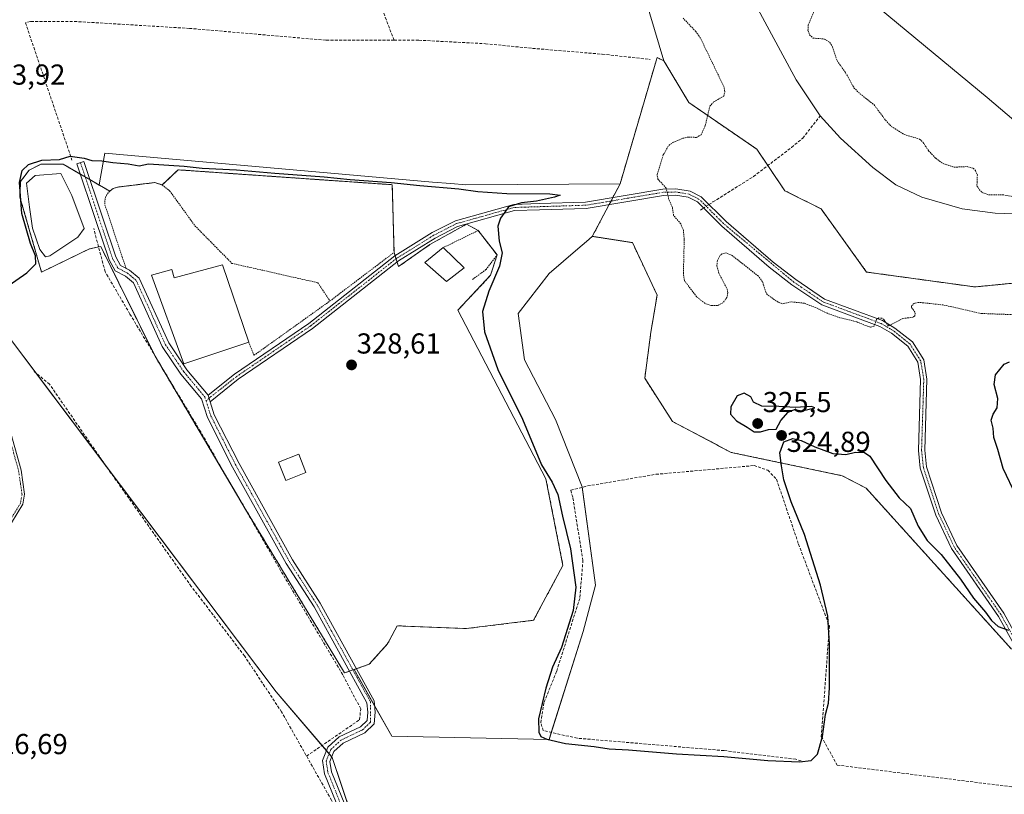
# Model space of a CAD drawing. Units: metres. Extents: x 614994 to 618466, y 4685425 to 4687795.
# Drawn here: x 615555 to 615897, y 4687352 to 4687621 of the extents above; entities that cross this region are included whole.
import ezdxf
from ezdxf.enums import TextEntityAlignment as Align

# ---------------------------------------------------------------- set-up
doc = ezdxf.new("R2010")
doc.units = ezdxf.units.M
doc.header["$MEASUREMENT"] = 0
for name, pattern in [('TRAZO_Y_PUNTO', [1, 0.5, -0.25, 0, -0.25]), ('TRAZOS', [0.75, 0.5, -0.25]), ('TRAZOSX2', [1.5, 1, -0.5])]:
    doc.linetypes.add(name, pattern=pattern)
for name, color, linetype, lineweight in [('Agrupación de edificios', 2, 'TRAZOSX2', 0), ('Agrupación de edificios CxS', 19, 'Continuous', 0), ('Alambrada', 19, 'TRAZOS', 0), ('Arbolado forestal', 92, 'TRAZOS', 0), ('Arbolado forestal CxS', 92, 'Continuous', 0), ('Camino', 19, 'Continuous', 0), ('Camino Cxs', 19, 'Continuous', 0), ('Camino eje', 39, 'TRAZO_Y_PUNTO', 13), ('Carátula', 7, 'Continuous', 5), ('Corriente artificial lineal', 5, 'TRAZOSX2', 13), ('Corriente artificial lineal oculto', 135, 'TRAZO_Y_PUNTO', 13), ('Corriente natural lineal', 142, 'Continuous', 13), ('Cultivos herbáceos CxS', 92, 'Continuous', 0), ('Curva de nivel auxiliar', 36, 'TRAZOS', 0), ('Curva de nivel maestra', 36, 'Continuous', 30), ('Edificación industrial', 135, 'Continuous', 13), ('Edificación industrial Cxs', 135, 'Continuous', 13), ('Edificación ligera', 1, 'Continuous', 0), ('Edificación ligera Cxs', 1, 'Continuous', 0), ('Estanque', 2, 'Continuous', 0), ('Estanque Cxs', 2, 'Continuous', 0), ('Núcleo urbano', 19, 'Continuous', 0), ('Núcleo urbano CxS', 19, 'Continuous', 0), ('Pastizal CxS', 92, 'Continuous', 0), ('Punto de cota en terreno', 7, 'Continuous', 0), ('Rótulo de punto de cota en terreno', 19, 'Continuous', 0), ('Valla', 19, 'TRAZOS', 0)]:
    doc.layers.add(name, color=color, linetype=linetype, lineweight=lineweight)
doc.styles.add('Arial', font='txt', dxfattribs={"height": 0.2})

# ---------------------------------------------------------------- blocks, each defined once
blk = doc.blocks.new('*U174')
at = {"layer": 'Curva de nivel auxiliar', "color": 36, "linetype": 'TRAZOS', "lineweight": 0}
for points in [[(615830.99, 4687625.07, 322.5), (615828.54, 4687619.29, 322.5), (615828.45, 4687617.42, 322.5), (615828.99, 4687615.85, 322.5), (615830.23, 4687614.74, 322.5), (615834.17, 4687614.37, 322.5), (615836.01, 4687613.24, 322.5), (615836.94, 4687611.74, 322.5), (615838.54, 4687606.91, 322.5), (615841.5, 4687602.69, 322.5), (615844.38, 4687597.52, 322.5), (615845.95, 4687595.88, 322.5), (615851.38, 4687591.57, 322.5), (615855.34, 4687586.24, 322.5), (615857.32, 4687584.11, 322.5), (615861.79, 4687581.26, 322.5), (615867.17, 4687579.71, 322.5), (615868.29, 4687578.61, 322.5), (615870.29, 4687575.65, 322.5), (615872.77, 4687573.01, 322.5), (615875.36, 4687571.17, 322.5), (615879.12, 4687569.95, 322.5), (615883.68, 4687570.13, 322.5), (615885.74, 4687569.56, 322.5), (615886.49, 4687568.79, 322.5), (615887.18, 4687567.28, 322.5), (615887.04, 4687563.49, 322.5), (615887.81, 4687562.17, 322.5), (615889.03, 4687561.03, 322.5), (615891.23, 4687560.3, 322.5), (615895.93, 4687560.38, 322.5), (615901.12, 4687559.48, 322.5)], [(615900.29, 4687518.76, 322.5), (615888.52, 4687519.18, 322.5), (615875.31, 4687522.16, 322.5), (615866.86, 4687523.04, 322.5), (615865.36, 4687522.72, 322.5), (615864.32, 4687521.84, 322.5), (615864.36, 4687521.23, 322.5), (615865.67, 4687519.46, 322.5), (615865.48, 4687518.36, 322.5), (615864.86, 4687517.85, 322.5), (615861.35, 4687517.44, 322.5), (615856.37, 4687514.86, 322.5), (615854.78, 4687517.07, 322.5), (615854.05, 4687517.52, 322.5), (615852.99, 4687517.65, 322.5), (615852.26, 4687517.15, 322.5), (615851.35, 4687514.78, 322.5), (615849.96, 4687514.43, 322.5), (615845.36, 4687516.28, 322.5), (615839.53, 4687517.7, 322.5), (615835.18, 4687519.24, 322.5), (615831.22, 4687521.21, 322.5), (615827.07, 4687522.77, 322.5), (615822.57, 4687523.2, 322.5), (615819.64, 4687522.54, 322.5), (615818.06, 4687523.11, 322.5), (615814.35, 4687525.73, 322.5), (615813.78, 4687526.68, 322.5), (615812.68, 4687530.22, 322.5), (615811.24, 4687532.13, 322.5), (615802.13, 4687539.35, 322.5), (615800.06, 4687540.17, 322.5), (615798.63, 4687539.83, 322.5), (615797.84, 4687539.15, 322.5), (615797.05, 4687537.55, 322.5), (615796.85, 4687535.69, 322.5), (615797.54, 4687533.16, 322.5), (615800.45, 4687527.63, 322.5), (615800.64, 4687526.41, 322.5), (615800.32, 4687524.69, 322.5), (615798.92, 4687522.87, 322.5), (615797.02, 4687521.92, 322.5), (615794.92, 4687521.91, 322.5), (615792.68, 4687522.71, 322.5), (615789.86, 4687524.95, 322.5), (615785.6, 4687530.58, 322.5), (615785.25, 4687533.08, 322.5), (615785.53, 4687544.78, 322.5), (615785.23, 4687548.11, 322.5), (615784.32, 4687550.24, 322.5), (615781.85, 4687553.2, 322.5), (615781.44, 4687555.92, 322.5), (615780.23, 4687558.72, 322.5), (615779.27, 4687562.69, 322.5), (615776.42, 4687565.78, 322.5), (615776.13, 4687567.38, 322.5), (615778.27, 4687574.2, 322.5), (615780.17, 4687577.51, 322.5), (615781.62, 4687578.49, 322.5), (615785.11, 4687579.96, 322.5), (615786.97, 4687580.39, 322.5), (615789.75, 4687580.26, 322.5), (615791.41, 4687581.21, 322.5), (615792.82, 4687584.37, 322.5), (615794.4, 4687591.07, 322.5), (615795.78, 4687592.6, 322.5), (615799.23, 4687594.62, 322.5), (615799.65, 4687596.13, 322.5), (615799.33, 4687597.75, 322.5), (615791.11, 4687614.82, 322.5), (615789.5, 4687617.03, 322.5), (615785.21, 4687621.59, 322.5)]]:
    blk.add_polyline3d(points, dxfattribs=at)
blk = doc.blocks.new('5PATER')
at = {"layer": 'Carátula', "linetype": 'Continuous', "lineweight": 5}
h = blk.add_hatch(color=250, dxfattribs=at)
edge = h.paths.add_edge_path()
edge.add_ellipse((0, 0.01), major_axis=(-1.33, -1.34), ratio=0.999422, start_angle=0, end_angle=360)

msp = doc.modelspace()

# ---------------------------------------------------------------- linework, layer by layer
at = {"layer": 'Agrupación de edificios', "color": 2, "linetype": 'TRAZOSX2', "lineweight": 0}
for points in [[(615582.42, 4687542.29, 325.7), (615579.32, 4687541.63, 325.79), (615562.65, 4687533.54, 325.84), (615555.19, 4687559.57, 324.97), (615555.35, 4687564.97, 324.93), (615558.37, 4687568.94, 324.9), (615562.49, 4687571, 324.79), (615570.11, 4687571, 325.08)], [(615570.11, 4687571, 325.08), (615576.11, 4687567.54, 325.46)], [(615604.46, 4687563.76, 325.78), (615610.04, 4687569.02, 325.26), (615676.96, 4687564.36, 325.17), (615684.28, 4687563.85, 325.11), (615684.91, 4687540.37, 326.25)], [(615576.11, 4687567.54, 325.46), (615577.78, 4687566.58, 325.46)], [(615577.78, 4687566.58, 325.46), (615579.41, 4687565.63, 325.45)], [(615579.41, 4687565.63, 325.45), (615586.31, 4687561.65, 325.48)], [(615586.31, 4687561.65, 325.48), (615586.9, 4687562.13, 325.49), (615587.55, 4687562.52, 325.5), (615588.25, 4687562.82, 325.51), (615588.98, 4687563.02, 325.51), (615601.93, 4687564.6, 325.68), (615604.46, 4687563.76, 325.78)], [(615685.97, 4687537.04, 326.29), (615686.48, 4687535.44, 326.31), (615697.27, 4687543.06, 325.89), (615709.99, 4687550.17, 325.35)], [(615709.99, 4687550.17, 325.35), (615714.1, 4687547.98, 325.16)], [(615714.1, 4687547.98, 325.16), (615720.61, 4687539.49, 325.07)], [(615601.6, 4687505.18, 325.93), (615583.17, 4687542.45, 325.72), (615582.42, 4687542.29, 325.7)], [(615720.61, 4687539.49, 325.07), (615718.39, 4687532.43, 325.05), (615707.03, 4687520.3, 326.63), (615737.59, 4687461.78, 325.01), (615743.47, 4687431.78, 325.48), (615733.31, 4687412.73, 325.87), (615709.97, 4687409.87, 325.96), (615686, 4687410.82, 325.94), (615682.67, 4687404.63, 325.93), (615676.32, 4687397.49, 325.94), (615671.86, 4687395.92, 326.37)], [(615684.91, 4687540.37, 326.25), (615685.26, 4687539.26, 326.26)], [(615685.26, 4687539.26, 326.26), (615685.62, 4687538.15, 326.27)], [(615685.62, 4687538.15, 326.27), (615685.97, 4687537.04, 326.29)], [(615630.25, 4687456.61, 326.33), (615602.02, 4687504.33, 325.93), (615601.6, 4687505.18, 325.93)], [(615669.44, 4687395.07, 326.33), (615667.74, 4687394.47, 326.23), (615633.3, 4687451.46, 326.21), (615630.25, 4687456.61, 326.33)], [(615670.65, 4687395.5, 326.38), (615669.44, 4687395.07, 326.33)], [(615671.86, 4687395.92, 326.37), (615670.65, 4687395.5, 326.38)]]:
    msp.add_polyline3d(points, dxfattribs=at)
at = {"layer": 'Agrupación de edificios CxS', "color": 19, "linetype": 'Continuous', "lineweight": 0}
msp.add_polyline3d([(615570.11, 4687571, 325.08), (615586.31, 4687561.65, 325.48), (615586.9, 4687562.13, 325.49), (615587.55, 4687562.52, 325.5), (615588.25, 4687562.82, 325.51), (615588.98, 4687563.02, 325.51), (615601.93, 4687564.6, 325.68), (615604.46, 4687563.76, 325.78), (615610.04, 4687569.02, 325.26), (615676.96, 4687564.36, 325.17), (615684.28, 4687563.85, 325.11), (615684.91, 4687540.37, 326.25), (615686.48, 4687535.44, 326.31), (615697.27, 4687543.06, 325.89), (615709.99, 4687550.17, 325.35), (615714.1, 4687547.98, 325.16), (615720.61, 4687539.49, 325.07), (615718.39, 4687532.43, 325.05), (615707.03, 4687520.3, 326.63), (615737.59, 4687461.78, 325.01), (615743.47, 4687431.78, 325.48), (615733.31, 4687412.73, 325.87), (615709.97, 4687409.87, 325.96), (615686, 4687410.82, 325.94), (615682.67, 4687404.63, 325.93), (615676.32, 4687397.49, 325.94), (615667.74, 4687394.47, 326.23), (615633.3, 4687451.46, 326.21), (615602.02, 4687504.33, 325.93), (615583.17, 4687542.45, 325.72), (615579.32, 4687541.63, 325.79), (615562.65, 4687533.54, 325.84), (615555.19, 4687559.57, 324.97), (615555.35, 4687564.97, 324.93), (615558.37, 4687568.94, 324.9), (615562.49, 4687571, 324.79), (615570.11, 4687571, 325.08)], close=True, dxfattribs=at)
at = {"layer": 'Alambrada', "color": 19, "linetype": 'TRAZOS', "lineweight": 0}
for points in [[(615662.69, 4687523.52, 328.29), (615684.91, 4687540.37, 326.38), (615684.28, 4687563.85, 325.99), (615610.04, 4687569.02, 331.29), (615604.46, 4687563.76, 325.89)], [(615604.46, 4687563.76, 325.89), (615601.93, 4687564.6, 325.89), (615588.98, 4687563.02, 330.66), (615588.25, 4687562.82, 331.22), (615587.55, 4687562.52, 331.35), (615586.9, 4687562.13, 331.23), (615586.31, 4687561.65, 330.25), (615585.79, 4687561.09, 328.4), (615585.36, 4687560.47, 326.58), (615585.01, 4687559.79, 325.43), (615584.77, 4687559.07, 325.43), (615584.63, 4687558.32, 325.43), (615584.59, 4687557.56, 325.42), (615584.66, 4687556.81, 325.4), (615591.92, 4687534.9, 326.68)], [(615604.46, 4687563.76, 325.89), (615607.09, 4687561.75, 325.92), (615615.83, 4687549.64, 329.77), (615628.68, 4687536.58, 328.18), (615658.48, 4687529.84, 328.03), (615662.69, 4687523.52, 328.29)], [(615634.49, 4687509.24, 330.33), (615636.36, 4687504.67, 332.55), (615662.69, 4687523.52, 328.29)]]:
    msp.add_polyline3d(points, dxfattribs=at)
at = {"layer": 'Arbolado forestal', "color": 92, "linetype": 'TRAZOS', "lineweight": 0}
for points in [[(615763.28, 4687564.13, 324.72), (615775.78, 4687606.85, 324.05), (615776.12, 4687608.02, 323.89), (615778.47, 4687606.85, 323.82)], [(615778.47, 4687606.85, 323.82), (615787.15, 4687592.34, 322.76), (615810.68, 4687576.19, 321.13), (615814.52, 4687570.5, 321.18), (615820.39, 4687561.78, 321.65), (615832.97, 4687555.49, 321.73), (615848.78, 4687533.55, 322.31), (615886.33, 4687528.39, 321.72), (615932, 4687532.87, 322.87), (615951.58, 4687540.15, 323.45), (615967.27, 4687553.09, 323.26), (615978.58, 4687561.51, 323.3), (615988.79, 4687557.85, 323.04), (615995.58, 4687554.82, 323.28), (616027.51, 4687540.57, 323.64), (616047.84, 4687545.93, 323.67), (616064.95, 4687544.86, 323.7), (616076.78, 4687535, 323.78), (616078.71, 4687533.13, 323.89), (616087.45, 4687523.52, 324.27), (616088.49, 4687522.37, 324.22)], [(615763.28, 4687564.13, 324.72), (615760.78, 4687559.41, 323.87), (615760.14, 4687558.2, 323.73), (615759.5, 4687556.99, 323.73), (615753.65, 4687545.93, 323.68)], [(615898.98, 4687402.78, 325.55), (615848.61, 4687458.58, 326.01), (615840.29, 4687462.91, 325.99), (615801.79, 4687470.99, 323.16), (615781.47, 4687481.7, 323.02), (615771.84, 4687496.69, 323), (615773.98, 4687512.75, 322.99), (615776.12, 4687525.59, 323.02), (615767.56, 4687543.79, 323), (615753.65, 4687545.93, 323.68)]]:
    msp.add_polyline3d(points, dxfattribs=at)
at = {"layer": 'Arbolado forestal CxS', "color": 92, "linetype": 'Continuous', "lineweight": 0}
msp.add_polyline3d([(615898.98, 4687402.78, 325.55), (615848.61, 4687458.58, 326.01), (615840.29, 4687462.91, 325.99), (615801.79, 4687470.99, 323.16), (615781.47, 4687481.7, 323.02), (615771.84, 4687496.69, 323), (615773.98, 4687512.74, 322.99), (615776.12, 4687525.59, 323.02), (615767.56, 4687543.79, 323), (615753.65, 4687545.93, 323.68), (615763.28, 4687564.13, 324.72), (615775.78, 4687606.85, 324.05), (615776.12, 4687608.02, 323.89), (615778.47, 4687606.85, 323.82), (615787.15, 4687592.34, 322.76), (615810.68, 4687576.19, 321.13), (615820.39, 4687561.78, 321.65), (615832.97, 4687555.49, 321.73), (615848.78, 4687533.55, 322.31), (615848.78, 4687533.55, 322.31), (615886.33, 4687528.39, 321.72), (615932, 4687532.87, 322.87)], dxfattribs=at)
at = {"layer": 'Camino', "color": 19, "linetype": 'Continuous', "lineweight": 0}
for points in [[(615671.37, 4687333.38, 327.14), (615660.77, 4687359.53, 326.48), (615660.05, 4687364.1, 326.53), (615661.94, 4687368.72, 326.43), (615665.89, 4687372.26, 326.39), (615673.28, 4687375.83, 326.4), (615675.56, 4687378, 326.45), (615675.86, 4687380.84, 326.45), (615675.51, 4687384.05, 326.4), (615657.17, 4687417.36, 326.55), (615647.52, 4687432.46, 326.52), (615628.92, 4687465.91, 326.64), (615620.22, 4687483.12, 326.7), (615618.17, 4687489.59, 326.69), (615611, 4687498.16, 326.56), (615604.53, 4687507.73, 326.29), (615594.5, 4687529.83, 326.29), (615591.75, 4687532.14, 326.22), (615588.22, 4687533.99, 325.97), (615586.13, 4687537.78, 325.88), (615581.47, 4687551.43, 325.41), (615574.91, 4687571.14, 325.11), (615577.31, 4687571.94, 325), (615583.87, 4687552.24, 325.42), (615588.45, 4687538.8, 325.91), (615590.07, 4687535.87, 326.04), (615591.92, 4687534.91, 326.17)], [(615620.44, 4687490.8, 326.81), (615629.57, 4687498.14, 327.2), (615655.33, 4687515.76, 328.07), (615685.22, 4687539.23, 326.26), (615698.08, 4687547.25, 325.76), (615706.16, 4687551.37, 325.53), (615726.4, 4687557.04, 324.94), (615735.28, 4687557.32, 324.74), (615751.35, 4687557.83, 324.13), (615778.1, 4687562.3, 322.5), (615782.64, 4687562.43, 322.34), (615787.56, 4687561.62, 322.2), (615791.41, 4687559.67, 322.18), (615800.02, 4687551.06, 322.06), (615816.33, 4687536.98, 322.08), (615824.18, 4687530.94, 322.35), (615834.21, 4687524.16, 322.41), (615854.34, 4687516.69, 322.45), (615858.62, 4687514.12, 322.51), (615864.67, 4687509.32, 322.63), (615868.58, 4687503.09, 322.79), (615869.7, 4687496.41, 322.85), (615868.93, 4687471.78, 323.35), (615869.54, 4687465.93, 323.5), (615874.77, 4687450.06, 323.84), (615880.08, 4687438.74, 324.15), (615896.34, 4687415.21, 324.62), (615902.38, 4687404.27, 325.25)], [(615900.25, 4687403.6, 325.4), (615894.48, 4687414.06, 324.76), (615878.18, 4687437.65, 324.27), (615872.74, 4687449.25, 323.92), (615867.4, 4687465.46, 323.45), (615866.74, 4687471.7, 323.33), (615867.51, 4687496.26, 322.83), (615866.5, 4687502.3, 322.71), (615863.02, 4687507.85, 322.67), (615857.37, 4687512.33, 322.55), (615853.39, 4687514.71, 322.48), (615833.21, 4687522.21, 322.45), (615822.9, 4687529.17, 322.26), (615814.95, 4687535.28, 322.11), (615798.53, 4687549.46, 321.89), (615790.12, 4687557.88, 322.13), (615786.87, 4687559.52, 322.19), (615782.49, 4687560.24, 322.31), (615778.31, 4687560.13, 322.56), (615751.56, 4687555.66, 324.01), (615735.35, 4687555.14, 324.62), (615726.73, 4687554.87, 324.89), (615706.96, 4687549.32, 325.46), (615699.16, 4687545.35, 325.77), (615686.48, 4687537.44, 326.25), (615656.62, 4687513.99, 328.14), (615630.86, 4687496.38, 327.23), (615621.14, 4687488.57, 326.86)], [(615591.92, 4687534.91, 326.17), (615593.17, 4687534.26, 326.18), (615596.56, 4687531.4, 326.28), (615606.75, 4687508.97, 326.45), (615613.03, 4687499.68, 326.67), (615620.44, 4687490.8, 326.81)], [(615546.97, 4687495.45, 325), (615555.6, 4687464.81, 325.19), (615556.8, 4687456.47, 325.26), (615556.2, 4687453.01, 325.25), (615552.27, 4687446.6, 325.16)], [(615621.14, 4687488.57, 326.86), (615620.44, 4687490.8, 326.81)], [(615621.14, 4687488.57, 326.86), (615620.44, 4687490.8, 326.81)], [(615621.14, 4687488.57, 326.86), (615622.57, 4687484.07, 326.84), (615631.16, 4687467.1, 326.79), (615649.69, 4687433.76, 326.69), (615659.34, 4687418.65, 326.5), (615677.97, 4687384.82, 326.3), (615678.41, 4687380.84, 326.34), (615677.98, 4687376.8, 326.43), (615674.73, 4687373.73, 326.5), (615667.31, 4687370.14, 326.38), (615664.06, 4687367.22, 326.38), (615662.66, 4687363.8, 326.36), (615663.22, 4687360.21, 326.34), (615673.68, 4687334.43, 326.87), (615680.06, 4687321.78, 327.02), (615696.32, 4687293.45, 327.3), (615723.5, 4687243.48, 328.41), (615744.86, 4687211.98, 328.48), (615747.33, 4687204.44, 328.74), (615746.76, 4687196.14, 328.79), (615727.3, 4687105.29, 328.85)]]:
    msp.add_polyline3d(points, dxfattribs=at)
at = {"layer": 'Camino Cxs', "color": 19, "linetype": 'Continuous', "lineweight": 0}
for points in [[(615671.37, 4687333.38, 327.14), (615660.77, 4687359.53, 326.48), (615660.05, 4687364.1, 326.53), (615661.94, 4687368.72, 326.43), (615665.89, 4687372.26, 326.39), (615673.28, 4687375.83, 326.4), (615675.56, 4687378, 326.45), (615675.86, 4687380.84, 326.45), (615675.51, 4687384.05, 326.4), (615657.17, 4687417.36, 326.55), (615647.52, 4687432.46, 326.52), (615628.92, 4687465.91, 326.64), (615620.22, 4687483.12, 326.7), (615618.17, 4687489.59, 326.69), (615611, 4687498.16, 326.56), (615604.53, 4687507.73, 326.29), (615594.5, 4687529.83, 326.29), (615591.75, 4687532.14, 326.22), (615588.22, 4687533.99, 325.97), (615586.13, 4687537.78, 325.88), (615581.47, 4687551.43, 325.41), (615574.91, 4687571.14, 325.11), (615577.31, 4687571.94, 325), (615583.87, 4687552.24, 325.42), (615588.45, 4687538.8, 325.91), (615590.07, 4687535.87, 326.04), (615593.17, 4687534.26, 326.18), (615596.56, 4687531.4, 326.28), (615606.75, 4687508.97, 326.45), (615613.03, 4687499.68, 326.67), (615620.44, 4687490.8, 326.81), (615620.44, 4687490.8, 326.81), (615621.14, 4687488.57, 326.86), (615622.57, 4687484.07, 326.84), (615631.16, 4687467.1, 326.79), (615649.69, 4687433.76, 326.69), (615659.34, 4687418.65, 326.5), (615677.97, 4687384.82, 326.3), (615678.41, 4687380.84, 326.34), (615677.98, 4687376.8, 326.43), (615674.73, 4687373.73, 326.5), (615667.31, 4687370.14, 326.38), (615664.06, 4687367.22, 326.38), (615662.66, 4687363.8, 326.36), (615663.22, 4687360.21, 326.34), (615673.68, 4687334.43, 326.87)], [(615900.25, 4687403.6, 325.4), (615894.48, 4687414.06, 324.76), (615878.18, 4687437.65, 324.27), (615872.74, 4687449.25, 323.92), (615867.4, 4687465.46, 323.45), (615866.74, 4687471.7, 323.33), (615867.51, 4687496.26, 322.83), (615866.5, 4687502.3, 322.71), (615863.02, 4687507.85, 322.67), (615857.37, 4687512.33, 322.55), (615853.39, 4687514.71, 322.48), (615833.21, 4687522.21, 322.45), (615822.9, 4687529.17, 322.26), (615814.95, 4687535.28, 322.11), (615798.53, 4687549.46, 321.89), (615790.12, 4687557.88, 322.13), (615786.87, 4687559.52, 322.19), (615782.49, 4687560.24, 322.31), (615778.31, 4687560.13, 322.56), (615751.56, 4687555.66, 324.01), (615735.35, 4687555.14, 324.62), (615726.73, 4687554.87, 324.89), (615706.96, 4687549.32, 325.46), (615699.16, 4687545.35, 325.77), (615686.48, 4687537.44, 326.25), (615656.62, 4687513.99, 328.14), (615630.86, 4687496.38, 327.23), (615621.14, 4687488.57, 326.86), (615620.44, 4687490.8, 326.81), (615629.57, 4687498.14, 327.2), (615655.33, 4687515.76, 328.07), (615685.22, 4687539.23, 326.26), (615698.08, 4687547.25, 325.76), (615706.16, 4687551.37, 325.53), (615726.4, 4687557.04, 324.94), (615735.28, 4687557.32, 324.74), (615751.35, 4687557.83, 324.13), (615778.1, 4687562.3, 322.5), (615782.64, 4687562.43, 322.34), (615787.56, 4687561.62, 322.2), (615791.41, 4687559.67, 322.18), (615800.02, 4687551.06, 322.06), (615816.33, 4687536.98, 322.08), (615824.18, 4687530.94, 322.35), (615834.21, 4687524.16, 322.41), (615854.34, 4687516.69, 322.45), (615858.62, 4687514.12, 322.51), (615864.67, 4687509.32, 322.63), (615868.58, 4687503.09, 322.79), (615869.7, 4687496.41, 322.85), (615868.93, 4687471.78, 323.35), (615869.54, 4687465.93, 323.5), (615874.77, 4687450.06, 323.84), (615880.08, 4687438.74, 324.15), (615896.34, 4687415.21, 324.62), (615902.38, 4687404.27, 325.25)], [(615546.97, 4687495.45, 325), (615555.6, 4687464.81, 325.19), (615556.8, 4687456.47, 325.26), (615556.2, 4687453.01, 325.25), (615552.27, 4687446.6, 325.16)]]:
    msp.add_polyline3d(points, dxfattribs=at)
at = {"layer": 'Camino eje', "color": 39, "linetype": 'TRAZO_Y_PUNTO', "lineweight": 13}
for points in [[(615576.11, 4687571.54, 325.06), (615587.29, 4687538.29, 325.89), (615589.15, 4687534.93, 326.02), (615592.46, 4687533.2, 326.23), (615595.53, 4687530.62, 326.3), (615605.64, 4687508.35, 326.37), (615612.02, 4687498.92, 326.64), (615619.3, 4687490.21, 326.76), (615619.73, 4687488.84, 326.77)], [(615901.32, 4687403.94, 325.3), (615895.41, 4687414.64, 324.69), (615879.13, 4687438.2, 324.2), (615873.76, 4687449.66, 323.88), (615868.47, 4687465.7, 323.47), (615867.84, 4687471.74, 323.34), (615868.61, 4687496.34, 322.84), (615867.54, 4687502.7, 322.75), (615863.85, 4687508.59, 322.64), (615858, 4687513.23, 322.52), (615853.87, 4687515.7, 322.47), (615833.71, 4687523.19, 322.42), (615823.54, 4687530.06, 322.3), (615799.28, 4687550.26, 321.98), (615790.77, 4687558.78, 322.16), (615787.22, 4687560.57, 322.19), (615782.57, 4687561.34, 322.32), (615778.21, 4687561.22, 322.53), (615751.46, 4687556.75, 324.07), (615726.57, 4687555.96, 324.91), (615706.56, 4687550.35, 325.5), (615698.62, 4687546.3, 325.77), (615685.85, 4687538.34, 326.26), (615655.98, 4687514.88, 328.1), (615630.22, 4687497.26, 327.21), (615620.76, 4687489.79, 326.83), (615619.73, 4687488.84, 326.77)], [(615544.49, 4687504.66, 324.79), (615546.09, 4687495.25, 324.94), (615554.72, 4687464.63, 325.13), (615555.89, 4687456.48, 325.17), (615555.35, 4687453.34, 325.14), (615551.55, 4687447.14, 325.14), (615543.72, 4687438.43, 325.22), (615477.05, 4687381.52, 325.89), (615471.25, 4687372.58, 326.23), (615470.56, 4687367.99, 326.28), (615470.44, 4687361.72, 326.35), (615473.77, 4687328.8, 326.74), (615477.47, 4687303.6, 327.21), (615486.52, 4687217.87, 328.09), (615490.15, 4687193.07, 328.16), (615495.08, 4687145.47, 328.6), (615499.79, 4687112.58, 329.02)], [(615619.73, 4687488.84, 326.77), (615621.4, 4687483.6, 326.82), (615630.04, 4687466.51, 326.74), (615648.61, 4687433.11, 326.62), (615658.26, 4687418.01, 326.53), (615676.74, 4687384.44, 326.42), (615676.77, 4687377.4, 326.5), (615674.01, 4687374.78, 326.46), (615666.6, 4687371.2, 326.4), (615663, 4687367.97, 326.41), (615661.36, 4687363.95, 326.41), (615662, 4687359.87, 326.4), (615672.53, 4687333.91, 327.02), (615678.95, 4687321.18, 327.11), (615695.22, 4687292.84, 327.47), (615722.42, 4687242.82, 328.5), (615743.72, 4687211.42, 328.63), (615746.06, 4687204.28, 328.87), (615745.51, 4687196.32, 328.87), (615726.06, 4687105.53, 329.03)]]:
    msp.add_polyline3d(points, dxfattribs=at)
at = {"layer": 'Corriente artificial lineal', "color": 5, "linetype": 'TRAZOSX2', "lineweight": 13}
for points in [[(615684.92, 4687613.99, 324.35), (615681.05, 4687624.09, 323.97), (615667.91, 4687649.74, 323.87), (615662.6, 4687658.12, 323.62), (615628.35, 4687657.52, 323.36), (615601.42, 4687656.71, 323.12), (615575.16, 4687655.52, 322.71), (615566.82, 4687656.64, 322.58), (615562.19, 4687660.34, 322.08), (615563.64, 4687665.11, 321.94), (615575.15, 4687687.46, 321.71), (615597.78, 4687725.96, 321.66), (615600.35, 4687730.02, 321.57), (615602.93, 4687737.49, 321.87), (615602.93, 4687745.77, 321.73), (615600.88, 4687748.08, 321.44)], [(615684.92, 4687613.99, 324.35), (615661.23, 4687613.99, 324.15), (615613.96, 4687618.09, 324.01), (615574.94, 4687620.45, 324.38), (615558.79, 4687620.45, 324.3), (615557.07, 4687620.05, 324.23), (615573.21, 4687572.42, 324.97)], [(615684.92, 4687613.99, 324.35), (615693.54, 4687613.99, 324.08), (615716.59, 4687612.77, 324.07), (615732.96, 4687611.16, 324.19), (615757.09, 4687609.14, 323.65), (615773.68, 4687607.32, 323.98)], [(615794.11, 4687556.97, 321.87), (615795.5, 4687557.86, 321.67), (615809.57, 4687566.7, 321.22), (615822.74, 4687576.8, 321.19), (615826.62, 4687580.02, 321.21), (615832.72, 4687587.8, 321.05)], [(615791.15, 4687555.06, 322), (615792.24, 4687555.76, 322.01)], [(615654.57, 4687365.63, 326.74), (615672.95, 4687378.23, 326.28), (615673.34, 4687382.06, 326.26), (615667.13, 4687393.84, 326.17), (615645.69, 4687429.82, 326.14), (615617.78, 4687478.24, 326.18), (615593.31, 4687518.99, 326.05), (615584.71, 4687533.67, 325.87), (615580.74, 4687548.62, 325.46)], [(615718.73, 4687078.39, 329.24), (615730.97, 4687145.01, 329.11), (615743.25, 4687205.08, 328.91), (615739.48, 4687212.57, 328.84), (615728.3, 4687228.62, 328.82), (615713.45, 4687252.66, 328.29), (615700.01, 4687277.98, 328.05), (615669.85, 4687332.04, 327.27), (615665.84, 4687338.02, 327.43), (615665.01, 4687345.65, 326.88), (615663.22, 4687350.32, 326.63), (615645.91, 4687380.94, 326.4), (615633.07, 4687400.36, 325.89), (615614.58, 4687424.52, 325.81), (615583.56, 4687468.35, 325.56), (615565.46, 4687494.61, 325.78), (615559.86, 4687499.25, 325.4)], [(615826.06, 4687363.94, 324.81), (615824.22, 4687364.52, 324.79), (615799.32, 4687367.53, 324.65), (615748.4, 4687371.83, 324.73), (615736.65, 4687374.47, 324.56), (615735.77, 4687377.19, 324.7), (615736.94, 4687384.36, 324.75), (615741.3, 4687395.08, 324.57), (615749.38, 4687420.66, 324.63), (615750.39, 4687433.46, 324.09), (615746.88, 4687455.46, 323.86), (615746.17, 4687457.86, 323.85), (615751.99, 4687459.34, 323.77), (615775.69, 4687463.38, 323.33), (615809.73, 4687466.41, 323.91), (615814.47, 4687464.79, 324.21), (615817.54, 4687461.66, 324.41), (615825.19, 4687439.14, 324.22), (615835.89, 4687410.73, 325.02), (615833.07, 4687372.47, 324.85), (615838.57, 4687362.52, 325.92), (615906.51, 4687354.05, 326.52)]]:
    msp.add_polyline3d(points, dxfattribs=at)
at = {"layer": 'Corriente artificial lineal oculto', "color": 135, "linetype": 'TRAZO_Y_PUNTO', "lineweight": 13}
msp.add_polyline3d([(615792.24, 4687555.76, 322.01), (615794.11, 4687556.97, 321.87)], dxfattribs=at)
at = {"layer": 'Corriente natural lineal', "color": 142, "linetype": 'Continuous', "lineweight": 13}
for points in [[(615832.72, 4687587.8, 321.05), (615824.34, 4687600.25, 320.8), (615798.73, 4687647.91, 320.31), (615795.17, 4687656.59, 320.15), (615792.19, 4687676.44, 319.97), (615789.51, 4687687.91, 319.69), (615786.18, 4687697.38, 319.74), (615777.27, 4687709.88, 319.91), (615767.58, 4687727.3, 319.75), (615756.06, 4687745.14, 319.59), (615753.54, 4687750.63, 319.74)], [(615970.14, 4687573.37, 322.09), (615965.55, 4687571.47, 322.34), (615945.43, 4687559.56, 321.99), (615936.86, 4687555.9, 321.73), (615913.72, 4687553.3, 321.49), (615893.4, 4687554.01, 321.6), (615881.95, 4687555.44, 321.59), (615867.92, 4687559.58, 321.52), (615858.86, 4687563.82, 321.46), (615850.93, 4687569.84, 321.52), (615839.74, 4687580.06, 321.29), (615832.72, 4687587.8, 321.05)]]:
    msp.add_polyline3d(points, dxfattribs=at)
at = {"layer": 'Cultivos herbáceos CxS', "color": 92, "linetype": 'Continuous', "lineweight": 0}
msp.add_polyline3d([(615932.72, 4687574.58, 324.53), (615915.16, 4687573.23, 324.16), (615890.58, 4687594.1, 324.5), (615853.14, 4687625.15, 324.42), (615829.65, 4687667.96, 323.77), (615799.77, 4687751.4, 324.41), (615995.58, 4687754.66, 327.5), (616264.47, 4687759.14, 327.6), (616257.37, 4687736.52, 328), (616098.03, 4687687.79, 326.27), (616081.64, 4687679.29, 326.44), (616060.16, 4687671.35, 325.62), (616022.16, 4687644.41, 324.69), (616015.75, 4687628.36, 324.36), (616013.61, 4687611.23, 324.1), (615997.57, 4687597.55, 324.84), (615995.58, 4687597.44, 324.85), (615973.25, 4687596.2, 325.4), (615947.58, 4687588.09, 325.2), (615932.72, 4687574.58, 324.53)], close=True, dxfattribs=at)
for points in [[(615778.47, 4687606.85, 323.82), (615757.75, 4687676.43, 322.72), (615733.63, 4687750.3, 320.87)], [(615799.77, 4687751.4, 324.41), (615829.65, 4687667.96, 323.77), (615853.14, 4687625.15, 324.42), (615890.58, 4687594.1, 324.5), (615915.16, 4687573.23, 324.16), (615932.72, 4687574.58, 324.53), (615947.58, 4687588.1, 325.2), (615973.25, 4687596.2, 325.4), (615995.58, 4687597.44, 324.85), (615997.57, 4687597.55, 324.84), (616013.61, 4687611.23, 324.1)], [(615757.75, 4687676.43, 322.72), (615778.47, 4687606.85, 323.82), (615776.12, 4687608.02, 323.89), (615775.78, 4687606.85, 324.05), (615763.28, 4687564.13, 324.72), (615709.8, 4687563.78, 324.67), (615704.63, 4687564.23, 324.73), (615698.26, 4687564.79, 324.74), (615584.58, 4687574.77, 324.65), (615582.82, 4687565.21, 325.49), (615582.7, 4687563.74, 325.45), (615579.41, 4687565.63, 325.45), (615577.78, 4687566.58, 325.46), (615576.11, 4687567.54, 325.46), (615570.11, 4687571, 325.08), (615562.49, 4687571, 324.79), (615558.37, 4687568.94, 324.9), (615555.35, 4687564.97, 324.93), (615555.19, 4687559.57, 324.97), (615562.65, 4687533.54, 325.84), (615579.32, 4687541.63, 325.79), (615583.17, 4687542.45, 325.72), (615602.02, 4687504.33, 325.93), (615633.3, 4687451.46, 326.21), (615667.74, 4687394.47, 326.23), (615669.44, 4687395.07, 326.33), (615670.65, 4687395.5, 326.38), (615671.07, 4687395.64, 326.4), (615684.12, 4687372.51, 326.16), (615738.68, 4687371.43, 325.08), (615750.44, 4687408.9, 324.45), (615754.72, 4687424.96, 323.91), (615750.16, 4687459.04, 323.77), (615740.92, 4687482.41, 323.71), (615730.12, 4687503.11, 323.75), (615727.98, 4687519.17, 323.73), (615738.68, 4687533.09, 323.69), (615748.66, 4687541.65, 323.67), (615751.6, 4687544.17, 323.68), (615753.65, 4687545.93, 323.68), (615767.56, 4687543.79, 323), (615776.12, 4687525.59, 323.02), (615773.98, 4687512.74, 322.99), (615771.84, 4687496.69, 323), (615781.47, 4687481.7, 323.02), (615801.79, 4687470.99, 323.16), (615840.29, 4687462.91, 325.99), (615848.61, 4687458.58, 326.01), (615898.98, 4687402.78, 325.55)], [(615763.28, 4687564.13, 324.72), (615775.78, 4687606.85, 324.05), (615776.12, 4687608.02, 323.89), (615778.47, 4687606.85, 323.82)], [(615739.43, 4687373.85, 324.51), (615738.67, 4687371.43, 325.08), (615684.12, 4687372.51, 326.16), (615678.16, 4687383.07, 326.32), (615671.07, 4687395.64, 326.4), (615670.65, 4687395.5, 326.38), (615669.44, 4687395.07, 326.33), (615667.74, 4687394.47, 326.23), (615633.3, 4687451.46, 326.21), (615630.25, 4687456.61, 326.33), (615602.02, 4687504.33, 325.93), (615601.6, 4687505.18, 325.93), (615583.17, 4687542.45, 325.72), (615582.42, 4687542.29, 325.7), (615579.32, 4687541.64, 325.79), (615562.65, 4687533.54, 325.84), (615555.19, 4687559.57, 324.97), (615555.35, 4687564.97, 324.93), (615558.36, 4687568.94, 324.9), (615562.49, 4687571, 324.79), (615570.11, 4687571, 325.08), (615576.11, 4687567.54, 325.46), (615577.78, 4687566.58, 325.46), (615579.41, 4687565.64, 325.45), (615582.7, 4687563.74, 325.45), (615582.82, 4687565.22, 325.49), (615584.58, 4687574.77, 324.65), (615698.26, 4687564.79, 324.74), (615704.63, 4687564.23, 324.73), (615709.8, 4687563.78, 324.67), (615763.28, 4687564.13, 324.72)], [(615753.65, 4687545.93, 323.68), (615751.6, 4687544.17, 323.68), (615748.66, 4687541.65, 323.67), (615738.68, 4687533.09, 323.69), (615727.98, 4687519.17, 323.73), (615730.12, 4687503.11, 323.75), (615740.92, 4687482.41, 323.71), (615750.16, 4687459.04, 323.77), (615750.18, 4687458.88, 323.77), (615754.72, 4687424.96, 323.91), (615750.44, 4687408.9, 324.45), (615739.43, 4687373.85, 324.51)], [(615898.98, 4687402.78, 325.55), (615848.61, 4687458.58, 326.01), (615840.29, 4687462.91, 325.99), (615801.79, 4687470.99, 323.16), (615781.47, 4687481.7, 323.02), (615771.84, 4687496.69, 323), (615773.98, 4687512.75, 322.99), (615776.12, 4687525.59, 323.02), (615767.56, 4687543.79, 323), (615753.65, 4687545.93, 323.68)], [(615005.14, 4687077.17, 333.96), (614999.4, 4687427.31, 331.26), (615105.05, 4687447.78, 330.41), (615114.91, 4687438.82, 330.04), (615141.81, 4687346.48, 328.49), (615538.56, 4687522.81, 324.45), (615549.78, 4687512.99, 325.09), (615643.98, 4687387.93, 326.04), (615663.47, 4687365.19, 326.36), (615673.22, 4687335.95, 326.87), (615743.05, 4687202.77, 328.96), (615720.05, 4687111.59, 329.23)], [(615720.05, 4687111.59, 329.23), (615743.05, 4687202.77, 328.96), (615673.22, 4687335.95, 326.87), (615663.47, 4687365.19, 326.36), (615643.98, 4687387.93, 326.04), (615549.78, 4687512.99, 325.09)], [(615549.78, 4687512.99, 325.09), (615560.57, 4687498.66, 325.37), (615585.99, 4687464.91, 325.57), (615643.98, 4687387.93, 326.04), (615659.94, 4687369.31, 326.46), (615661.46, 4687367.54, 326.44), (615662.38, 4687366.46, 326.41), (615663.31, 4687365.38, 326.37), (615663.47, 4687365.19, 326.36), (615673.21, 4687335.95, 326.87), (615686.86, 4687309.94, 327.13), (615712.18, 4687261.65, 328.07), (615726.01, 4687235.28, 328.65), (615733.15, 4687221.66, 328.8), (615742.85, 4687203.15, 328.96), (615743.05, 4687202.77, 328.96), (615741.61, 4687197.05, 329.04), (615720.05, 4687111.59, 329.23)], [(615549.78, 4687512.99, 325.09), (615560.57, 4687498.66, 325.37), (615585.99, 4687464.91, 325.57), (615643.98, 4687387.93, 326.04), (615659.94, 4687369.31, 326.46), (615661.46, 4687367.54, 326.44), (615662.38, 4687366.46, 326.41), (615663.31, 4687365.38, 326.37), (615663.47, 4687365.19, 326.36), (615673.21, 4687335.95, 326.87), (615686.86, 4687309.94, 327.13), (615712.18, 4687261.65, 328.07), (615726.01, 4687235.28, 328.65), (615733.15, 4687221.66, 328.8), (615742.85, 4687203.15, 328.96), (615743.05, 4687202.77, 328.96), (615741.61, 4687197.05, 329.04), (615720.05, 4687111.59, 329.23)]]:
    msp.add_polyline3d(points, dxfattribs=at)
at = {"layer": 'Curva de nivel maestra', "color": 36, "linetype": 'Continuous', "lineweight": 30}
for points in [[(615548.8, 4687527.2, 325), (615557.53, 4687533.29, 325), (615560.7, 4687536.46, 325), (615560.58, 4687539.23, 325), (615558.88, 4687543.41, 325), (615555.82, 4687553.84, 325), (615555.06, 4687564.62, 325), (615555.94, 4687568.75, 325), (615558.17, 4687570.91, 325), (615562.72, 4687572.34, 325), (615568.84, 4687572.61, 325), (615572.57, 4687573.75, 325), (615577.48, 4687573.02, 325), (615580.09, 4687572.3, 325), (615583.58, 4687572.16, 325), (615587.38, 4687571.6, 325), (615592.65, 4687571.05, 325), (615596.51, 4687570.38, 325), (615599.75, 4687571.12, 325), (615612.09, 4687570.29, 325), (615618.37, 4687569.58, 325), (615630.25, 4687569.04, 325), (615643.58, 4687567.86, 325), (615660.64, 4687566.64, 325), (615669.71, 4687565.64, 325), (615683.9, 4687564.65, 325), (615693.83, 4687563.58, 325), (615707.33, 4687562.42, 325), (615713.92, 4687561.46, 325), (615723.99, 4687560.86, 325), (615738.96, 4687560.67, 325), (615742.46, 4687560.27, 325), (615740.58, 4687559.49, 325), (615734.34, 4687558.1, 325), (615729.07, 4687557.55, 325), (615724.57, 4687556.21, 325), (615723.36, 4687554.29, 325), (615721.78, 4687552.29, 325), (615720.95, 4687549.53, 325), (615721.37, 4687544.24, 325), (615722.43, 4687540.28, 325), (615721.52, 4687535.64, 325), (615717.72, 4687526.95, 325), (615715.6, 4687519.9, 325), (615716.28, 4687512.82, 325), (615720.84, 4687499.72, 325), (615729.47, 4687482.54, 325), (615736.07, 4687466.73, 325), (615739.75, 4687460.62, 325), (615741.68, 4687456.39, 325), (615743.35, 4687448.92, 325), (615746.12, 4687437.5, 325), (615747.92, 4687424.29, 325), (615746.99, 4687416.1, 325), (615742.98, 4687403.29, 325), (615739.89, 4687396.49, 325), (615737.5, 4687389.15, 325), (615735.01, 4687378.56, 325), (615735.06, 4687373.94, 325), (615735.86, 4687372.42, 325), (615737.92, 4687371.47, 325), (615744.35, 4687370.02, 325), (615754.29, 4687368.96, 325), (615759.52, 4687368.18, 325), (615766.23, 4687367.78, 325), (615782.86, 4687366.4, 325), (615799.26, 4687365.48, 325), (615814.58, 4687364.14, 325), (615825.46, 4687363.62, 325), (615829.6, 4687364.11, 325), (615831.74, 4687366.28, 325), (615833.53, 4687372.38, 325), (615834.58, 4687380.04, 325), (615835.56, 4687383.96, 325), (615835.9, 4687389.31, 325), (615835.92, 4687404.44, 325), (615835.29, 4687414.18, 325), (615832.83, 4687424.97, 325), (615827.26, 4687442.52, 325), (615822.57, 4687453.81, 325), (615820.11, 4687461.45, 325), (615819.31, 4687466.38, 325), (615818.72, 4687470.81, 325), (615820.12, 4687474.64, 325), (615823.23, 4687475.81, 325), (615826.14, 4687475.16, 325), (615830.81, 4687472.9, 325), (615837.11, 4687470.62, 325), (615841.53, 4687470.24, 325), (615844.97, 4687471.04, 325), (615848.07, 4687470.93, 325), (615849.88, 4687469.71, 325), (615855.46, 4687461.25, 325), (615860.11, 4687455.21, 325), (615864.04, 4687451.47, 325), (615866.62, 4687445.39, 325), (615869.83, 4687440.38, 325), (615874.69, 4687435.52, 325), (615881.34, 4687427, 325), (615885.86, 4687420.36, 325), (615889.97, 4687415.52, 325), (615892.09, 4687412.64, 325), (615894.42, 4687410.63, 325), (615897.93, 4687409.3, 325)], [(615900.6, 4687455.88, 325), (615896.08, 4687465.44, 325), (615894.31, 4687471.96, 325), (615892.9, 4687476.15, 325), (615892.62, 4687479.38, 325), (615892.01, 4687482.15, 325), (615892.64, 4687484.29, 325), (615894.03, 4687486.45, 325), (615894.26, 4687489.73, 325), (615892.99, 4687494.54, 325), (615893.49, 4687497.86, 325), (615896.43, 4687501.6, 325), (615898.35, 4687502.44, 325)], [(615809.75, 4687478.14, 325), (615811.93, 4687478.14, 325), (615814.81, 4687478.94, 325), (615817.43, 4687479.05, 325), (615819.09, 4687482.11, 325), (615821.58, 4687484.98, 325), (615823.74, 4687485.9, 325), (615826.46, 4687485.43, 325), (615830.78, 4687486.44, 325), (615829.71, 4687486.93, 325), (615824.04, 4687486.58, 325), (615818.39, 4687486.94, 325), (615812.47, 4687487.02, 325), (615809.55, 4687488.41, 325), (615808.66, 4687490.29, 325), (615806.32, 4687491.56, 325), (615803.84, 4687490.61, 325), (615801.7, 4687486.76, 325), (615801.6, 4687484.22, 325), (615803.7, 4687481.9, 325), (615807.34, 4687479.79, 325), (615809.75, 4687478.14, 325)]]:
    msp.add_polyline3d(points, dxfattribs=at)
at = {"layer": 'Edificación industrial', "color": 135, "linetype": 'Continuous', "lineweight": 13}
for points in [[(615634.49, 4687509.24, 330.33), (615612.06, 4687501.77, 329.92), (615600.8, 4687532.52, 328.77), (615607.85, 4687534.42, 328.55), (615608.62, 4687531.55, 330.09), (615625.47, 4687536.08, 328.61)], [(615625.47, 4687536.08, 328.61), (615634.49, 4687509.24, 330.33)]]:
    msp.add_polyline3d(points, dxfattribs=at)
at = {"layer": 'Edificación industrial Cxs', "color": 135, "linetype": 'Continuous', "lineweight": 13}
msp.add_polyline3d([(615625.47, 4687536.08, 328.61), (615634.49, 4687509.24, 330.33), (615612.06, 4687501.77, 329.92), (615600.8, 4687532.52, 328.77), (615607.85, 4687534.42, 328.55), (615608.62, 4687531.55, 330.09), (615625.47, 4687536.08, 328.61)], close=True, dxfattribs=at)
at = {"layer": 'Edificación ligera', "color": 1, "linetype": 'Continuous', "lineweight": 0}
for points in [[(615709.18, 4687535.05, 325.66), (615703.15, 4687530.28, 326.03), (615695.61, 4687536.87, 325.98), (615701.96, 4687542.03, 325.79)], [(615701.96, 4687542.03, 325.79), (615709.18, 4687535.05, 325.66)], [(615654.36, 4687463.98, 327.68), (615647.33, 4687461.22, 330.07), (615644.8, 4687467.64, 330.24), (615651.83, 4687470.41, 334.11), (615654.36, 4687463.98, 327.68)]]:
    msp.add_polyline3d(points, dxfattribs=at)
at = {"layer": 'Edificación ligera Cxs', "color": 1, "linetype": 'Continuous', "lineweight": 0}
for points in [[(615709.18, 4687535.05, 325.66), (615703.15, 4687530.28, 326.03), (615695.61, 4687536.87, 325.98), (615701.96, 4687542.03, 325.79), (615709.18, 4687535.05, 325.66)], [(615654.36, 4687463.98, 327.68), (615647.33, 4687461.22, 330.07), (615644.8, 4687467.64, 330.24), (615651.83, 4687470.41, 334.11), (615654.36, 4687463.98, 327.68)]]:
    msp.add_polyline3d(points, close=True, dxfattribs=at)
at = {"layer": 'Estanque', "color": 2, "linetype": 'Continuous', "lineweight": 0}
msp.add_polyline3d([(615565.58, 4687539.13, 325.37), (615563.99, 4687538.81, 325.25), (615562.06, 4687541.39, 325.25), (615559.54, 4687548.81, 325.16), (615558.5, 4687556.04, 325.44), (615557.48, 4687564.37, 325.32), (615560.5, 4687567.07, 325.19), (615569.39, 4687567.7, 325.47), (615573.2, 4687560.08, 325.54), (615577.48, 4687548.65, 325.66), (615575.26, 4687545.64, 325.78), (615565.58, 4687539.13, 325.37)], dxfattribs=at)
at = {"layer": 'Estanque Cxs', "color": 2, "linetype": 'Continuous', "lineweight": 0}
msp.add_polyline3d([(615565.58, 4687539.13, 325.37), (615563.99, 4687538.81, 325.25), (615562.06, 4687541.39, 325.25), (615559.54, 4687548.81, 325.16), (615558.5, 4687556.04, 325.44), (615557.48, 4687564.37, 325.32), (615560.5, 4687567.07, 325.19), (615569.39, 4687567.7, 325.47), (615573.2, 4687560.08, 325.54), (615577.48, 4687548.65, 325.66), (615575.26, 4687545.64, 325.78), (615565.58, 4687539.13, 325.37)], close=True, dxfattribs=at)
at = {"layer": 'Núcleo urbano', "color": 19, "linetype": 'Continuous', "lineweight": 0}
for points in [[(615739.43, 4687373.85, 324.51), (615738.67, 4687371.43, 325.08), (615684.12, 4687372.51, 326.16), (615678.16, 4687383.07, 326.32), (615671.07, 4687395.64, 326.4), (615670.65, 4687395.5, 326.38), (615669.44, 4687395.07, 326.33), (615667.74, 4687394.47, 326.23), (615633.3, 4687451.46, 326.21), (615630.25, 4687456.61, 326.33), (615602.02, 4687504.33, 325.93), (615601.6, 4687505.18, 325.93), (615583.17, 4687542.45, 325.72), (615582.42, 4687542.29, 325.7), (615579.32, 4687541.64, 325.79), (615562.65, 4687533.54, 325.84), (615555.19, 4687559.57, 324.97), (615555.35, 4687564.97, 324.93), (615558.36, 4687568.94, 324.9), (615562.49, 4687571, 324.79), (615570.11, 4687571, 325.08), (615576.11, 4687567.54, 325.46), (615577.78, 4687566.58, 325.46), (615579.41, 4687565.64, 325.45), (615582.7, 4687563.74, 325.45), (615582.82, 4687565.22, 325.49), (615584.58, 4687574.77, 324.65), (615698.26, 4687564.79, 324.74), (615704.63, 4687564.23, 324.73), (615709.8, 4687563.78, 324.67), (615763.28, 4687564.13, 324.72)], [(615763.28, 4687564.13, 324.72), (615760.78, 4687559.41, 323.87), (615760.14, 4687558.2, 323.73), (615759.5, 4687556.99, 323.73), (615753.65, 4687545.93, 323.68)], [(615753.65, 4687545.93, 323.68), (615751.6, 4687544.17, 323.68), (615748.66, 4687541.65, 323.67), (615738.68, 4687533.09, 323.69), (615727.98, 4687519.17, 323.73), (615730.12, 4687503.11, 323.75), (615740.92, 4687482.41, 323.71), (615750.16, 4687459.04, 323.77), (615750.18, 4687458.88, 323.77), (615754.72, 4687424.96, 323.91), (615750.44, 4687408.9, 324.45), (615739.43, 4687373.85, 324.51)]]:
    msp.add_polyline3d(points, dxfattribs=at)
at = {"layer": 'Núcleo urbano CxS', "color": 19, "linetype": 'Continuous', "lineweight": 0}
msp.add_polyline3d([(615763.28, 4687564.13, 324.72), (615753.65, 4687545.93, 323.68), (615751.6, 4687544.17, 323.68), (615748.66, 4687541.65, 323.67), (615738.68, 4687533.09, 323.69), (615727.98, 4687519.17, 323.73), (615730.12, 4687503.11, 323.75), (615740.92, 4687482.41, 323.71), (615750.16, 4687459.04, 323.77), (615754.72, 4687424.96, 323.91), (615750.44, 4687408.9, 324.45), (615738.68, 4687371.43, 325.08), (615684.12, 4687372.51, 326.16), (615671.07, 4687395.64, 326.4), (615670.65, 4687395.5, 326.38), (615669.44, 4687395.07, 326.33), (615667.74, 4687394.47, 326.23), (615633.3, 4687451.46, 326.21), (615602.02, 4687504.33, 325.93), (615583.17, 4687542.45, 325.72), (615579.32, 4687541.63, 325.79), (615562.65, 4687533.54, 325.84), (615555.19, 4687559.57, 324.97), (615555.35, 4687564.97, 324.93), (615558.37, 4687568.94, 324.9), (615562.49, 4687571, 324.79), (615570.11, 4687571, 325.08), (615576.11, 4687567.54, 325.46), (615577.78, 4687566.58, 325.46), (615579.41, 4687565.63, 325.45), (615582.7, 4687563.74, 325.45), (615582.82, 4687565.21, 325.49), (615584.58, 4687574.77, 324.65), (615698.26, 4687564.79, 324.74), (615704.63, 4687564.23, 324.73), (615709.8, 4687563.78, 324.67), (615763.28, 4687564.13, 324.72)], close=True, dxfattribs=at)
at = {"layer": 'Pastizal CxS', "color": 92, "linetype": 'Continuous', "lineweight": 0}
for points in [[(615932, 4687532.87, 322.87), (615886.33, 4687528.39, 321.72), (615848.78, 4687533.55, 322.31), (615832.97, 4687555.49, 321.73), (615820.39, 4687561.78, 321.65), (615810.68, 4687576.19, 321.13), (615787.15, 4687592.34, 322.76), (615778.47, 4687606.85, 323.82), (615757.75, 4687676.43, 322.72), (615733.63, 4687750.3, 320.87), (615799.77, 4687751.4, 324.41), (615829.65, 4687667.96, 323.77), (615853.14, 4687625.15, 324.42), (615890.58, 4687594.1, 324.5), (615890.58, 4687594.1, 324.5), (615915.16, 4687573.23, 324.16)], [(615778.47, 4687606.85, 323.82), (615757.75, 4687676.43, 322.72), (615733.63, 4687750.3, 320.87)], [(615799.77, 4687751.4, 324.41), (615829.65, 4687667.96, 323.77), (615853.14, 4687625.15, 324.42), (615890.58, 4687594.1, 324.5), (615915.16, 4687573.23, 324.16), (615932.72, 4687574.58, 324.53), (615947.58, 4687588.1, 325.2), (615973.25, 4687596.2, 325.4), (615995.58, 4687597.44, 324.85), (615997.57, 4687597.55, 324.84), (616013.61, 4687611.23, 324.1)], [(615778.47, 4687606.85, 323.82), (615787.15, 4687592.34, 322.76), (615810.68, 4687576.19, 321.13), (615814.52, 4687570.5, 321.18), (615820.39, 4687561.78, 321.65), (615832.97, 4687555.49, 321.73), (615848.78, 4687533.55, 322.31), (615886.33, 4687528.39, 321.72), (615932, 4687532.87, 322.87), (615951.58, 4687540.15, 323.45), (615967.27, 4687553.09, 323.26), (615978.58, 4687561.51, 323.3), (615988.79, 4687557.85, 323.04), (615995.58, 4687554.82, 323.28), (616027.51, 4687540.57, 323.64), (616047.84, 4687545.93, 323.67), (616064.95, 4687544.86, 323.7), (616076.78, 4687535, 323.78), (616078.71, 4687533.13, 323.89), (616087.45, 4687523.52, 324.27), (616088.49, 4687522.37, 324.22)]]:
    msp.add_polyline3d(points, dxfattribs=at)
at = {"layer": 'Valla', "color": 19, "linetype": 'TRAZOS', "lineweight": 0}
msp.add_polyline3d([(615712.12, 4687531, 325.55), (615716.8, 4687534.41, 325.38), (615720.61, 4687539.49, 325.17), (615714.1, 4687547.98, 325.22), (615701.96, 4687542.03, 325.79)], dxfattribs=at)

# ---------------------------------------------------------------- block references
at = {"layer": 'Curva de nivel auxiliar', "color": 36, "linetype": 'TRAZOS', "lineweight": 0}
msp.add_blockref('*U174', (0, 0), dxfattribs=at)
at = {"layer": 'Punto de cota en terreno', "linetype": 'Continuous', "lineweight": 0}
for p in [(615670.17, 4687501.33, 328.61), (615811, 4687481, 325.5), (615819.29, 4687476.86, 324.89)]:
    msp.add_blockref('5PATER', p, dxfattribs=at)

# ---------------------------------------------------------------- texts
at = {"layer": 'Rótulo de punto de cota en terreno', "color": 19, "linetype": 'Continuous', "lineweight": 0, "style": 'Arial'}
for s, p in [('323,92', (615541.78, 4687596.38)), ('328,61', (615671.93, 4687503.09)), ('325,5', (615812.76, 4687482.76)), ('324,89', (615821.05, 4687468.97)), ('326,69', (615542.59, 4687364.11))]:
    msp.add_text(s, height=7, dxfattribs=at).set_placement(p, align=Align.BOTTOM_LEFT)

doc.saveas('drawing.dxf')
